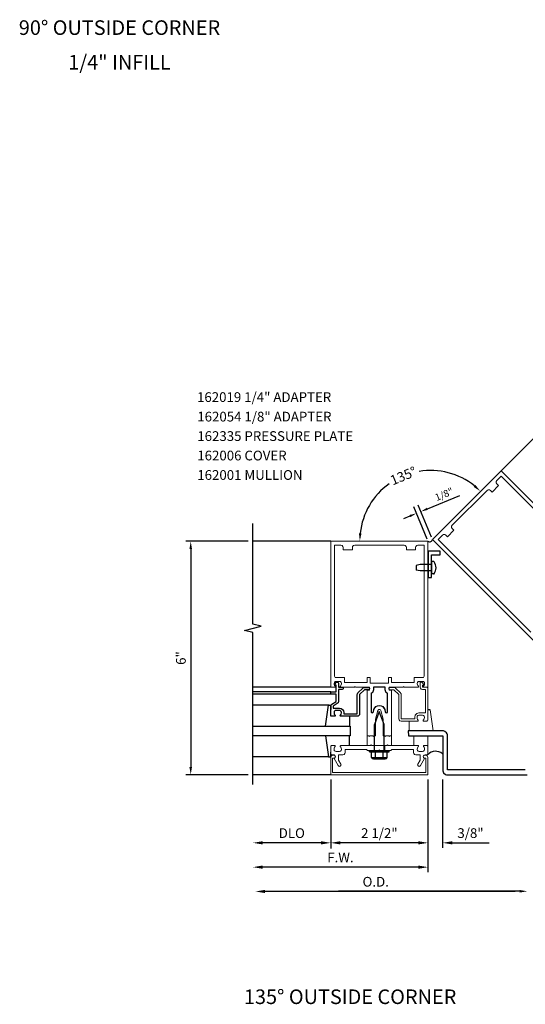
# Model space of a CAD drawing. Extents: x 0 to 178, y 0 to 114.
# Drawn here: x 40 to 53, y 57 to 82 of the extents above; entities that cross this region are included whole.
import ezdxf
from ezdxf.enums import TextEntityAlignment as Align

# ---------------------------------------------------------------- set-up
doc = ezdxf.new("R2010")
doc.units = 0
doc.header["$LTSCALE"] = 0.5
doc.header["$MEASUREMENT"] = 0
doc.layers.get('0').update_dxf_attribs({"color": 4, "linetype": 'CONTINUOUS'})
for name, color, linetype in [('PART_NUMBERS', 6, 'CONTINUOUS'), ('R-ANNO-DIMS', 3, 'CONTINUOUS'), ('R-SWTS-DET1', 1, 'CONTINUOUS'), ('R-SWTS-DET2', 4, 'CONTINUOUS'), ('R-SWTS-DET3', 5, 'CONTINUOUS')]:
    doc.layers.add(name, color=color, linetype=linetype)
doc.styles.get("Standard").update_dxf_attribs({"font": 'arial.ttf'})
doc.dimstyles.get("Standard").update_dxf_attribs({"dimtxt": 0.18, "dimasz": 0.18, "dimexe": 0.18, "dimexo": 0.0625, "dimgap": 0.09, "dimtad": 0, "dimtih": 1, "dimtoh": 1, "dimdec": 4, "dimzin": 0, "dimdsep": 46, "dimtxsty": 'STANDARD', "dimcen": 0.09, "dimadec": 0, "dimazin": 0, "dimtfac": 1, "dimtdec": 4, "dimtofl": 0, "dimtmove": 0, "dimatfit": 3, "dimfxl": 1, "dimtolj": 1, "dimtzin": 0, "dimarcsym": 0})

# ---------------------------------------------------------------- blocks, each defined once
blk = doc.blocks.new('*D0')
at = {"layer": 'R-ANNO-DIMS', "color": 0, "lineweight": -2, "transparency": 16777216}
for p, q in [((46.072, 68.922), (44.473, 68.922)), ((44.598, 68.722), (44.598, 63.122)), ((46.072, 62.922), (44.473, 62.922))]:
    blk.add_line(p, q, dxfattribs=at)
at = {"layer": 'R-ANNO-DIMS', "color": 0, "transparency": 16777216}
for points in [[(44.564, 68.722), (44.631, 68.722), (44.598, 68.922)], [(44.564, 63.122), (44.631, 63.122), (44.598, 62.922)]]:
    blk.add_solid(points, dxfattribs=at)
at = {"layer": 'R-ANNO-DIMS', "color": 0, "transparency": 16777216, "insert": (44.345, 65.922), "char_height": 0.25, "attachment_point": 5, "rotation": 90}
blk.add_mtext('\\A1;6"', dxfattribs=at)

msp = doc.modelspace()

# ---------------------------------------------------------------- linework, layer by layer
at = {"layer": 'R-ANNO-DIMS'}
for p, q in [((50.789075, 69.027245), (50.446478, 69.854347)), ((50.68166, 69.756932), (51.513151, 70.101347)), ((50.67359, 68.97941), (50.330993, 69.806512)), ((50.233578, 69.57133), (50.06728, 69.502447)), ((48.196508, 62.796667), (48.196508, 61.027029)), ((53.049579, 59.926135), (48.396508, 59.926135))]:
    msp.add_line(p, q, dxfattribs=at)
at = {"layer": 'R-ANNO-DIMS', "linetype": 'ByBlock'}
for p, q in [((48.196508, 62.796667), (48.196508, 61.046667)), ((48.196508, 62.796667), (48.196508, 61.046667)), ((50.696492, 62.796667), (50.696492, 61.046667)), ((50.696492, 62.796667), (50.696492, 60.421667)), ((50.696508, 62.796667), (50.696508, 61.046667)), ((50.696508, 62.796667), (50.696508, 60.421667)), ((51.071492, 62.796667), (51.071492, 61.046667)), ((47.946508, 61.171667), (46.446503, 61.171667)), ((50.446508, 61.171667), (48.446508, 61.171667)), ((50.446492, 61.171667), (50.196492, 61.171667)), ((51.321492, 61.171667), (52.267244, 61.171667)), ((50.446508, 60.546667), (46.446508, 60.546667)), ((52.9371, 59.921667), (46.514157, 59.921667))]:
    msp.add_line(p, q, dxfattribs=at)
for start, end in [(51.3186838, 99.2242742), (125.7757258, 173.6813162)]:
    msp.add_arc((50.757997, 68.929559), 1.814455, start, end, dxfattribs=at)
for points in [[(51.914245, 70.370818), (51.869774, 70.321151), (52.04101, 70.212572)], [(48.988408, 69.127418), (48.921843, 69.131092), (48.944103, 68.929559)], [(46.446503, 61.213334), (46.446503, 61.130001), (46.196503, 61.171667)], [(47.946508, 61.213334), (47.946508, 61.130001), (48.196508, 61.171667)], [(48.446508, 61.213334), (48.446508, 61.130001), (48.196508, 61.171667)], [(50.446492, 61.213334), (50.446492, 61.130001), (50.696492, 61.171667)], [(50.446508, 61.213334), (50.446508, 61.130001), (50.696508, 61.171667)], [(51.321492, 61.213334), (51.321492, 61.130001), (51.071492, 61.171667)], [(46.446508, 60.588334), (46.446508, 60.505001), (46.196508, 60.546667)], [(50.446508, 60.588334), (50.446508, 60.505001), (50.696508, 60.546667)], [(46.511488, 59.963334), (46.511488, 59.880001), (46.261488, 59.921667)]]:
    msp.add_solid(points, dxfattribs=at)
at = {"layer": 'R-ANNO-DIMS'}
for points in [[(50.222098, 69.599047), (50.245059, 69.543614), (50.399877, 69.640213)], [(50.670179, 69.784648), (50.69314, 69.729215), (50.515361, 69.688049)], [(53.049579, 59.959468), (53.049579, 59.892801), (53.249579, 59.926135)]]:
    msp.add_solid(points, dxfattribs=at)
at = {"layer": 'R-SWTS-DET1'}
for p, q in [((52.58076, 70.73727), (53.995925, 72.152435)), ((48.197508, 68.921667), (46.196828, 68.921667)), ((48.196508, 65.174422), (46.196508, 65.174422)), ((48.196508, 65.049422), (46.196508, 65.049422)), ((48.196508, 64.989422), (46.196508, 64.989422)), ((51.093016, 64.050377), (50.19165, 64.050377)), ((50.19165, 64.050377), (50.196949, 63.924614)), ((51.129697, 64.034657), (51.093016, 64.050377)), ((51.171619, 64.000051), (51.129697, 64.034657)), ((50.196949, 63.924614), (51.074709, 63.922023)), ((51.074709, 63.922023), (51.077296, 63.023307)), ((51.190996, 63.969842), (51.171619, 64.000051)), ((51.197748, 63.950649), (51.190996, 63.969842)), ((51.196402, 63.049507), (51.197748, 63.927153)), ((51.197748, 63.927153), (51.197748, 63.950649)), ((49.196008, 63.546667), (49.696008, 63.546667)), ((49.313008, 63.671667), (49.313008, 63.546667)), ((49.579008, 63.671667), (49.579008, 63.546667)), ((51.077296, 63.023307), (51.098256, 62.970905)), ((53.19878, 63.046383), (51.196402, 63.049507)), ((48.196508, 62.921667), (46.196508, 62.921667)), ((51.098256, 62.970905), (51.145418, 62.928984)), ((51.145418, 62.928984), (51.176859, 62.923744)), ((51.176859, 62.923744), (53.249579, 62.923744))]:
    msp.add_line(p, q, dxfattribs=at)
at = {"layer": 'R-SWTS-DET1', "lineweight": 0}
for p, q in [((50.194508, 63.924667), (50.194508, 64.047667)), ((48.196508, 63.651667), (48.199248, 63.661741)), ((48.196508, 63.465667), (48.196508, 63.651667)), ((48.199248, 63.661741), (48.206434, 63.668926)), ((48.206434, 63.668926), (48.216508, 63.671667)), ((48.216508, 63.671667), (48.298508, 63.671667)), ((48.285471, 63.605371), (48.282508, 63.581667)), ((48.282508, 63.581667), (48.282508, 63.571667)), ((48.282508, 63.571667), (48.289248, 63.54626)), ((48.294211, 63.62663), (48.285471, 63.605371)), ((48.289248, 63.54626), (48.3071, 63.528408)), ((48.308508, 63.645667), (48.294211, 63.62663)), ((48.298508, 63.671667), (48.305952, 63.669556)), ((48.305952, 63.669556), (48.311396, 63.664111)), ((48.3071, 63.528408), (48.332508, 63.521667)), ((48.311137, 63.648963), (48.308508, 63.645667)), ((48.312878, 63.652704), (48.311137, 63.648963)), ((48.311396, 63.664111), (48.313508, 63.656667)), ((48.313508, 63.656667), (48.312878, 63.652704)), ((48.420508, 63.521667), (48.445471, 63.528408)), ((48.439508, 63.659889), (48.443508, 63.666667)), ((48.439508, 63.652445), (48.439508, 63.659889)), ((48.443508, 63.645667), (48.439508, 63.652445)), ((48.443508, 63.666667), (48.446582, 63.669297)), ((48.458508, 63.62663), (48.443508, 63.645667)), ((48.445471, 63.528408), (48.463545, 63.54626)), ((48.446582, 63.669297), (48.4501, 63.671037)), ((48.4501, 63.671037), (48.454508, 63.671667)), ((48.454508, 63.671667), (49.220508, 63.671667)), ((48.467508, 63.605371), (48.458508, 63.62663)), ((48.463545, 63.54626), (48.470508, 63.571667)), ((48.470508, 63.581667), (48.467508, 63.605371)), ((48.470508, 63.571667), (48.470508, 63.581667)), ((48.570508, 63.571667), (48.570508, 63.495667)), ((49.120508, 63.571667), (48.570508, 63.571667)), ((49.145508, 63.546667), (49.120508, 63.571667)), ((49.430508, 63.546667), (49.145508, 63.546667)), ((49.220508, 63.671667), (49.235508, 63.686667)), ((49.235508, 63.686667), (49.250508, 63.671667)), ((49.250508, 63.671667), (49.640508, 63.671667)), ((49.445508, 63.561667), (49.430508, 63.546667)), ((49.460508, 63.546667), (49.445508, 63.561667)), ((49.745508, 63.546667), (49.460508, 63.546667)), ((49.640508, 63.671667), (49.655508, 63.686667)), ((49.655508, 63.686667), (49.670508, 63.671667)), ((49.670508, 63.671667), (50.437508, 63.671667)), ((49.770508, 63.571667), (49.745508, 63.546667)), ((50.321508, 63.571667), (49.770508, 63.571667)), ((50.321508, 63.495667), (50.321508, 63.571667)), ((50.424508, 63.605371), (50.421508, 63.581667)), ((50.421508, 63.581667), (50.421508, 63.571667)), ((50.421508, 63.571667), (50.428248, 63.54626)), ((50.433508, 63.62663), (50.424508, 63.605371)), ((50.428248, 63.54626), (50.4461, 63.528408)), ((50.448508, 63.645667), (50.433508, 63.62663)), ((50.437508, 63.671667), (50.444952, 63.669556)), ((50.444952, 63.669556), (50.450396, 63.664111)), ((50.4461, 63.528408), (50.471508, 63.521667)), ((50.450878, 63.648963), (50.448508, 63.645667)), ((50.450396, 63.664111), (50.452508, 63.656667)), ((50.452137, 63.652704), (50.450878, 63.648963)), ((50.452508, 63.656667), (50.452137, 63.652704)), ((50.559508, 63.521667), (50.584915, 63.528408)), ((50.579174, 63.659889), (50.582508, 63.666667)), ((50.579174, 63.652445), (50.579174, 63.659889)), ((50.582508, 63.645667), (50.579174, 63.652445)), ((50.582508, 63.666667), (50.585804, 63.669297)), ((50.597508, 63.62663), (50.582508, 63.645667)), ((50.584915, 63.528408), (50.602767, 63.54626)), ((50.585804, 63.669297), (50.589545, 63.671037)), ((50.589545, 63.671037), (50.593508, 63.671667)), ((50.593508, 63.671667), (50.675508, 63.671667)), ((50.606508, 63.605371), (50.597508, 63.62663)), ((50.602767, 63.54626), (50.609508, 63.571667)), ((50.609508, 63.581667), (50.606508, 63.605371)), ((50.609508, 63.571667), (50.609508, 63.581667)), ((50.675508, 63.671667), (50.685582, 63.668926)), ((50.685582, 63.668926), (50.692767, 63.661741)), ((50.692767, 63.661741), (50.695508, 63.651667)), ((50.695508, 63.651667), (50.695508, 63.465667)), ((48.197768, 63.443163), (48.193768, 63.458496)), ((48.200508, 63.450334), (48.196508, 63.465667)), ((48.196508, 63.365667), (48.20473, 63.395889)), ((48.196508, 62.921667), (48.196508, 63.365667)), ((48.208434, 63.432496), (48.197768, 63.443163)), ((48.211174, 63.439667), (48.200508, 63.450334)), ((48.20473, 63.395889), (48.226285, 63.417445)), ((48.226508, 63.435667), (48.211174, 63.439667)), ((48.226285, 63.417445), (48.256508, 63.425667)), ((48.266508, 63.435667), (48.226508, 63.435667)), ((48.276508, 63.345667), (48.246508, 63.345667)), ((48.246508, 63.345667), (48.246508, 62.981667)), ((48.256508, 63.425667), (48.276508, 63.425667)), ((48.286915, 63.431297), (48.266508, 63.435667)), ((48.276508, 63.425667), (48.296656, 63.420185)), ((48.296656, 63.351148), (48.276508, 63.345667)), ((48.282508, 63.337667), (48.3041, 63.352482)), ((48.387508, 63.155667), (48.282508, 63.337667)), ((48.3031, 63.419371), (48.286915, 63.431297)), ((48.296656, 63.420185), (48.311026, 63.405815)), ((48.311026, 63.365519), (48.296656, 63.351148)), ((48.313508, 63.401667), (48.3031, 63.419371)), ((48.3041, 63.352482), (48.315248, 63.375519)), ((48.311026, 63.405815), (48.316508, 63.385667)), ((48.316508, 63.385667), (48.311026, 63.365519)), ((48.315248, 63.375519), (48.313508, 63.401667)), ((48.332508, 63.521667), (48.420508, 63.521667)), ((48.510508, 63.435667), (48.396508, 63.435667)), ((48.396508, 63.435667), (48.396508, 63.300667)), ((48.396508, 63.300667), (48.456508, 63.195667)), ((48.54073, 63.443889), (48.510508, 63.435667)), ((48.562285, 63.465445), (48.54073, 63.443889)), ((48.570508, 63.495667), (48.562285, 63.465445)), ((50.32973, 63.465445), (50.321508, 63.495667)), ((50.351285, 63.443889), (50.32973, 63.465445)), ((50.381508, 63.435667), (50.351285, 63.443889)), ((50.495508, 63.435667), (50.381508, 63.435667)), ((50.434508, 63.195667), (50.495508, 63.300667)), ((50.471508, 63.521667), (50.559508, 63.521667)), ((50.495508, 63.300667), (50.495508, 63.435667)), ((50.609508, 63.337667), (50.504508, 63.155667)), ((50.582248, 63.41063), (50.575508, 63.385667)), ((50.575508, 63.385667), (50.580989, 63.405815)), ((50.580989, 63.365519), (50.575508, 63.385667)), ((50.575508, 63.385667), (50.579656, 63.365)), ((50.579656, 63.365), (50.591359, 63.348334)), ((50.580989, 63.405815), (50.595359, 63.420185)), ((50.595359, 63.351148), (50.580989, 63.365519)), ((50.6001, 63.428704), (50.582248, 63.41063)), ((50.591359, 63.348334), (50.609508, 63.337667)), ((50.595359, 63.420185), (50.615508, 63.425667)), ((50.615508, 63.345667), (50.595359, 63.351148)), ((50.625508, 63.435667), (50.6001, 63.428704)), ((50.615508, 63.425667), (50.635508, 63.425667)), ((50.645508, 63.345667), (50.615508, 63.345667)), ((50.665508, 63.435667), (50.625508, 63.435667)), ((50.635508, 63.425667), (50.66573, 63.417445)), ((50.645508, 62.981667), (50.645508, 63.345667)), ((50.680841, 63.439667), (50.665508, 63.435667)), ((50.66573, 63.417445), (50.687285, 63.395889)), ((50.691508, 63.450334), (50.680841, 63.439667)), ((50.687285, 63.395889), (50.695508, 63.365667)), ((50.695508, 63.465667), (50.691508, 63.450334)), ((50.695508, 63.365667), (50.695508, 62.921667)), ((48.402434, 63.140889), (48.387508, 63.155667)), ((48.422248, 63.135445), (48.402434, 63.140889)), ((48.442508, 63.140667), (48.422248, 63.135445)), ((48.457026, 63.155593), (48.442508, 63.140667)), ((48.456508, 63.195667), (48.461989, 63.175408)), ((48.461989, 63.175408), (48.457026, 63.155593)), ((50.429285, 63.175408), (50.434508, 63.195667)), ((50.43473, 63.155593), (50.429285, 63.175408)), ((50.449508, 63.140667), (50.43473, 63.155593)), ((50.469767, 63.135445), (50.449508, 63.140667)), ((50.489582, 63.140889), (50.469767, 63.135445)), ((50.504508, 63.155667), (50.489582, 63.140889)), ((50.695508, 62.921667), (48.196508, 62.921667)), ((48.246508, 62.981667), (50.645508, 62.981667))]:
    msp.add_line(p, q, dxfattribs=at)
for points in [[(55.218268, 68.099762), (52.58076, 70.73727), (50.8137, 68.97021), (53.451208, 66.332702)], [(53.338071, 66.58726), (50.955121, 68.97021), (51.068258, 69.083347), (51.095443, 69.098904), (51.125927, 69.098903), (51.153111, 69.083347), (51.195538, 69.040921), (51.361708, 69.207091), (51.319281, 69.249517), (51.303726, 69.276702), (51.303725, 69.307186), (51.319281, 69.33437), (52.2166, 70.231688), (52.244099, 70.24756), (52.274426, 70.247402), (52.301453, 70.231688), (52.343879, 70.189262), (52.510049, 70.355432), (52.467623, 70.397859), (52.452067, 70.425043), (52.452066, 70.455527), (52.467623, 70.482711), (52.58076, 70.595848), (54.96371, 68.212899)]]:
    msp.add_lwpolyline(points, dxfattribs=at)
at = {"layer": 'R-SWTS-DET1'}
msp.add_lwpolyline([(46.196508, 62.671667), (46.196508, 66.577917), (45.984256, 66.630838), (46.40908, 66.736759), (46.196828, 66.789679), (46.196828, 69.383566)], dxfattribs=at)
at = {"layer": 'R-SWTS-DET1', "lineweight": 0}
for points in [[(48.309508, 65.175667), (48.306471, 65.173297), (48.303211, 65.172037), (48.299508, 65.171667), (48.217508, 65.171667), (48.207434, 65.174408), (48.200248, 65.181593), (48.197508, 65.191667), (48.197508, 68.921667), (50.696508, 68.921667), (50.696508, 65.191667), (50.693767, 65.181593), (50.686582, 65.174408), (50.676508, 65.171667), (50.594508, 65.171667), (50.587063, 65.173556), (50.581619, 65.178778), (50.579508, 65.186667), (50.579878, 65.190371), (50.581137, 65.19363), (50.583508, 65.196667), (50.598508, 65.215704), (50.607508, 65.236963), (50.610508, 65.260667), (50.610508, 65.271667), (50.603767, 65.29663), (50.585915, 65.314704), (50.560508, 65.321667), (50.472508, 65.321667), (50.4471, 65.314704), (50.429248, 65.29663), (50.422508, 65.271667), (50.422508, 65.260667), (50.425508, 65.236963), (50.434508, 65.215704), (50.449508, 65.196667), (50.453063, 65.190334), (50.453285, 65.182667), (50.449508, 65.175667), (50.446211, 65.173297), (50.442471, 65.172037), (50.438508, 65.171667), (50.086508, 65.171667), (50.071508, 65.186667), (50.056508, 65.171667), (49.709508, 65.171667), (49.704693, 65.170185), (49.700989, 65.166482), (49.699508, 65.161667), (49.699508, 65.105667), (49.700989, 65.100408), (49.704693, 65.096926), (49.709508, 65.095667), (49.749508, 65.095667), (49.754767, 65.094185), (49.758248, 65.090482), (49.759508, 65.085667), (49.759508, 63.921667), (49.719508, 63.921667), (49.704508, 63.906667), (49.689508, 63.921667), (49.616508, 63.921667), (49.601508, 63.906667), (49.586508, 63.921667), (49.546508, 63.921667), (49.546508, 64.351667), (49.488508, 64.569667), (49.477211, 64.589), (49.458137, 64.599667), (49.435508, 64.599667), (49.421952, 64.593445), (49.41173, 64.583222), (49.405508, 64.569667), (49.346508, 64.351667), (49.346508, 63.921667), (49.306508, 63.921667), (49.291508, 63.906667), (49.276508, 63.921667), (49.203508, 63.921667), (49.188508, 63.906667), (49.173508, 63.921667), (49.133508, 63.921667), (49.133508, 65.085667), (49.134989, 65.090482), (49.138693, 65.094185), (49.143508, 65.095667), (49.183508, 65.095667), (49.188767, 65.096926), (49.192248, 65.100408), (49.193508, 65.105667), (49.193508, 65.161667), (49.192248, 65.166482), (49.188767, 65.170185), (49.183508, 65.171667), (48.837508, 65.171667), (48.822508, 65.186667), (48.807508, 65.171667), (48.455508, 65.171667), (48.447619, 65.173556), (48.442396, 65.178778), (48.440508, 65.186667), (48.440878, 65.190371), (48.442137, 65.19363), (48.444508, 65.196667), (48.459508, 65.215704), (48.468508, 65.236963), (48.471508, 65.260667), (48.471508, 65.271667), (48.464545, 65.29663), (48.446471, 65.314704), (48.421508, 65.321667), (48.333508, 65.321667), (48.3081, 65.314704), (48.290248, 65.29663), (48.283508, 65.271667), (48.283508, 65.260667), (48.286471, 65.236963), (48.295211, 65.215704), (48.309508, 65.196667), (48.313508, 65.190334), (48.313508, 65.182667)], [(50.406285, 68.813445), (50.38473, 68.791889), (50.376508, 68.761667), (50.376508, 68.701667), (50.141508, 68.701667), (50.141508, 68.761667), (50.133285, 68.791889), (50.11173, 68.813445), (50.081508, 68.821667), (48.812508, 68.821667), (48.781841, 68.813445), (48.760508, 68.791889), (48.752508, 68.761667), (48.752508, 68.701667), (48.517508, 68.701667), (48.517508, 68.761667), (48.509285, 68.791889), (48.48773, 68.813445), (48.457508, 68.821667), (48.297508, 68.821667), (48.297508, 65.451667), (48.301508, 65.436334), (48.312174, 65.425667), (48.327508, 65.421667), (48.532508, 65.421667), (48.542582, 65.418926), (48.549767, 65.411741), (48.552508, 65.401667), (48.552508, 65.296667), (49.133508, 65.296667), (49.133508, 65.401667), (49.136248, 65.411741), (49.143434, 65.418926), (49.153508, 65.421667), (49.193508, 65.421667), (49.203582, 65.418926), (49.210767, 65.411741), (49.213508, 65.401667), (49.213508, 65.271667), (49.679508, 65.271667), (49.679508, 65.401667), (49.682248, 65.411741), (49.689434, 65.418926), (49.699508, 65.421667), (49.739508, 65.421667), (49.749582, 65.418926), (49.756767, 65.411741), (49.759508, 65.401667), (49.759508, 65.296667), (50.341508, 65.296667), (50.341508, 65.401667), (50.344248, 65.411741), (50.351434, 65.418926), (50.361508, 65.421667), (50.566508, 65.421667), (50.581841, 65.425667), (50.592508, 65.436334), (50.596508, 65.451667), (50.596508, 68.821667), (50.436508, 68.821667)], [(50.355498, 64.401237), (50.355498, 64.361237), (50.007498, 64.361237), (50.007498, 64.983237), (50.005535, 64.99857), (49.999794, 65.01257), (49.990498, 65.025237), (49.865498, 65.150237), (49.852794, 65.160237), (49.838535, 65.166237), (49.822498, 65.168237), (49.712498, 65.168237), (49.702424, 65.165496), (49.695238, 65.158311), (49.692498, 65.148237), (49.692498, 65.128237), (49.695238, 65.118163), (49.702424, 65.110978), (49.712498, 65.108237), (49.822498, 65.108237), (49.947498, 64.983237), (49.947498, 64.361237), (49.95572, 64.331015), (49.977275, 64.309459), (50.007498, 64.301237), (50.431498, 64.301237), (50.438942, 64.303126), (50.444386, 64.308348), (50.446498, 64.316237), (50.446127, 64.319941), (50.444868, 64.3232), (50.442498, 64.326237), (50.427498, 64.345274), (50.418498, 64.366533), (50.415498, 64.390237), (50.415498, 64.401237), (50.422238, 64.4262), (50.44009, 64.444274), (50.465498, 64.451237), (50.553498, 64.451237), (50.578905, 64.444274), (50.596757, 64.4262), (50.603498, 64.401237), (50.603498, 64.390237), (50.600498, 64.366533), (50.591498, 64.345274), (50.576498, 64.326237), (50.573164, 64.319904), (50.573164, 64.312237), (50.576498, 64.305237), (50.579794, 64.302867), (50.583535, 64.301607), (50.587498, 64.301237), (50.669498, 64.301237), (50.679572, 64.303978), (50.686757, 64.311163), (50.689498, 64.321237), (50.689498, 65.156237), (50.686757, 65.166311), (50.679572, 65.173496), (50.669498, 65.176237), (50.552498, 65.176237), (50.552498, 65.226237), (50.572498, 65.226237), (50.579942, 65.228126), (50.585386, 65.233348), (50.587498, 65.241237), (50.587127, 65.244496), (50.585868, 65.247978), (50.583498, 65.251237), (50.545498, 65.295237), (50.532349, 65.304237), (50.516979, 65.305237), (50.502498, 65.298237), (50.497238, 65.292311), (50.493757, 65.28483), (50.492498, 65.276237), (50.492498, 65.176237), (50.50072, 65.146015), (50.522275, 65.124459), (50.552498, 65.116237), (50.629498, 65.116237), (50.629498, 64.511237), (50.465498, 64.511237), (50.409868, 64.496052), (50.370461, 64.456422)], [(49.627063, 65.031963), (49.659508, 65.007667), (49.659508, 64.543667), (49.655508, 64.528778), (49.644841, 64.517889), (49.629508, 64.513667), (49.616656, 64.516482), (49.606693, 64.524185), (49.600508, 64.535667), (49.584508, 64.595667), (49.547359, 64.660074), (49.484656, 64.69626), (49.409508, 64.696667), (49.364211, 64.675593), (49.329804, 64.641408), (49.308508, 64.595667), (49.292508, 64.535667), (49.284952, 64.522222), (49.272063, 64.514778), (49.256508, 64.514667), (49.244322, 64.520852), (49.236359, 64.530815), (49.233508, 64.543667), (49.233508, 65.007667), (49.265952, 65.031963), (49.286396, 65.065371), (49.293508, 65.105667), (49.293508, 65.171667), (49.599508, 65.171667), (49.599508, 65.105667), (49.606619, 65.065371)]]:
    msp.add_lwpolyline(points, close=True, dxfattribs=at)
at = {"layer": 'R-SWTS-DET1'}
for points in [[(48.196508, 65.029422, -0.414213562), (48.216508, 65.049422), (48.333508, 65.049422), (48.333508, 65.224422), (48.313508, 65.224422, -0.641869442), (48.30215, 65.24922), (48.340791, 65.294017, -0.69514325), (48.393508, 65.274422), (48.393508, 65.174422), (48.493508, 65.174422, -0.414213562), (48.513508, 65.154422), (48.513508, 65.134422, -0.414213562), (48.493508, 65.114422), (48.393508, 65.114422), (48.393508, 64.80216, -0.267949192), (48.363508, 64.750199), (48.256508, 64.688422), (48.256508, 64.634422), (48.420508, 64.634422, -0.414213562), (48.530508, 64.524422), (48.530508, 64.484422), (48.878508, 64.484422), (48.878508, 64.981422, -0.198912367), (48.896082, 65.023849), (49.021082, 65.148849, -0.198912367), (49.063508, 65.166422), (49.173508, 65.166422, -0.414213562), (49.193508, 65.146422), (49.193508, 65.126422, -0.414213562), (49.173508, 65.106422), (49.063508, 65.106422), (48.938508, 64.981422), (48.938508, 64.484422, -0.414213562), (48.878508, 64.424422), (48.454508, 64.424422, -0.669376495), (48.443937, 64.450064, 0.199772927), (48.470508, 64.513914), (48.470508, 64.524422, 0.414213562), (48.420508, 64.574422), (48.332508, 64.574422, 0.414213562), (48.282508, 64.524422), (48.282508, 64.513914, 0.199772927), (48.309079, 64.450064, -0.669376495), (48.298508, 64.424422), (48.216508, 64.424422, -0.414213562), (48.196508, 64.444422), (48.196508, 64.688422, -0.267949192), (48.226508, 64.740384), (48.333508, 64.80216), (48.333508, 64.989422), (48.216508, 64.989422, -0.414213562), (48.196508, 65.009422)], [(49.233508, 65.007688), (49.233508, 64.544189, 0.876976463), (49.292486, 64.536424), (49.308358, 64.595662, -0.767326988), (49.584658, 64.595662), (49.60053, 64.536424, 0.876976463), (49.659508, 64.544189), (49.659508, 65.007688, -0.281861054), (49.599508, 65.105667), (49.599508, 65.171667), (49.293508, 65.171667), (49.293508, 65.105667, -0.281861054)]]:
    msp.add_lwpolyline(points, format="xyb", close=True, dxfattribs=at)
at = {"layer": 'R-SWTS-DET2'}
for p, q in [((50.790508, 68.401042), (50.790508, 68.082292)), ((50.838, 68.401042), (50.790508, 68.401042)), ((50.500036, 68.322667), (50.392783, 68.298667)), ((50.500036, 68.160667), (50.392783, 68.184668)), ((50.392786, 68.298667), (50.392786, 68.184668)), ((50.790508, 68.322667), (50.500036, 68.322667)), ((50.790508, 68.160667), (50.500036, 68.160667)), ((50.838, 68.082292), (50.790508, 68.082292)), ((48.153488, 64.714177), (46.196508, 64.714177)), ((48.059587, 64.174177), (48.136122, 64.714177)), ((48.136122, 64.714177), (48.196122, 64.714177)), ((48.196122, 64.714177), (48.196122, 64.598546)), ((49.446008, 64.546667), (49.320628, 64.211667)), ((49.571398, 64.211667), (49.446008, 64.546667)), ((50.754508, 64.587667), (50.689498, 64.587667)), ((48.676122, 64.424177), (48.676122, 64.174177)), ((49.320628, 63.546667), (49.320628, 64.211667)), ((49.571398, 63.546667), (49.571398, 64.211667)), ((48.059587, 63.924667), (48.136122, 63.384667)), ((48.676122, 63.674667), (48.676122, 63.924667)), ((49.196008, 63.506667), (49.196008, 63.546667)), ((49.696008, 63.506667), (49.696008, 63.546667)), ((48.153488, 63.384667), (46.196508, 63.384667)), ((48.136122, 63.384667), (48.196122, 63.384667)), ((48.196122, 63.384667), (48.196122, 63.500298)), ((49.196008, 63.506667), (49.696008, 63.506667)), ((49.243098, 63.366987), (49.243098, 63.506667)), ((49.259418, 63.363062), (49.632608, 63.363062)), ((49.259418, 63.344357), (49.259418, 63.363062)), ((49.293828, 63.332062), (49.598203, 63.332062)), ((49.344553, 63.366987), (49.344553, 63.506667)), ((49.547473, 63.366987), (49.547473, 63.506667)), ((49.632608, 63.344357), (49.632608, 63.363062)), ((49.648928, 63.366987), (49.648928, 63.506667))]:
    msp.add_line(p, q, dxfattribs=at)
at = {"layer": 'R-SWTS-DET2', "lineweight": 0}
for p, q in [((50.831508, 64.047667), (50.754508, 64.587667)), ((50.214508, 64.297667), (50.214508, 64.047667)), ((49.13364, 63.921564), (49.13364, 63.671667)), ((49.759493, 63.671667), (49.759493, 63.921667)), ((50.334508, 63.924667), (50.334508, 63.674667)), ((50.694508, 63.674667), (50.694508, 63.924667))]:
    msp.add_line(p, q, dxfattribs=at)
at = {"layer": 'R-SWTS-DET2'}
msp.add_lwpolyline([(50.697508, 68.671667), (50.697508, 67.991667), (50.790508, 67.991667), (50.790508, 68.578667), (51.010008, 68.578667), (51.010008, 68.671667)], close=True, dxfattribs=at)
for centre, radius, start, end in [((50.838, 68.382292), 0.01875, 36.967, 90.0002), ((50.651159, 68.241667), 0.252598, 323.0332, 36.9667), ((50.838, 68.101043), 0.01875, 270, 323.033), ((50.891959, 63.253276), 0.271445, 49.83409, 135.7943503), ((49.293828, 63.386372), 0.054313, 200.9107, 339.0893), ((49.446008, 63.496912), 0.164849, 232.0123, 307.9877), ((49.598203, 63.386372), 0.054313, 200.9107, 339.0893)]:
    msp.add_arc(centre, radius, start, end, dxfattribs=at)
at = {"layer": 'R-SWTS-DET3'}
msp.add_lwpolyline([(46.196508, 64.174422), (48.696508, 64.174422), (48.696508, 63.924422), (46.196508, 63.924422)], dxfattribs=at)
msp.add_arc((50.739199, 68.984337), 0.07527, 236.3663444, 348.6336556, dxfattribs=at)

# ---------------------------------------------------------------- texts
at = {"color": 7, "linetype": 'Continuous'}
for s, p in [('90%%D OUTSIDE CORNER', (42.767079, 81.938522)), ('1/4" INFILL', (42.767079, 81.049117)), ('135%%D OUTSIDE CORNER', (48.695546, 57.027909))]:
    msp.add_text(s, height=0.375, dxfattribs=at).set_placement(p, align=Align.CENTER)
at = {"layer": 'PART_NUMBERS'}
for s, p in [('162019 1/4" ADAPTER', (44.76031, 72.503843)), ('162054 1/8" ADAPTER', (44.766828, 72.001933)), ('162335 PRESSURE PLATE', (44.766828, 71.501933)), ('162006 COVER', (44.766828, 71.001933)), ('162001 MULLION', (44.766828, 70.501933))]:
    msp.add_text(s, height=0.25, dxfattribs=at).set_placement(p)
at = {"layer": 'R-ANNO-DIMS', "linetype": 'ByBlock'}
msp.add_text('135%%d', height=0.25, rotation=22.5, dxfattribs=at).set_placement((50.063635, 70.605896), align=Align.MIDDLE_CENTER)
at = {"layer": 'R-ANNO-DIMS', "insert": (51.111672, 70.129879), "char_height": 0.18, "attachment_point": 5, "rotation": 22.5}
msp.add_mtext('\\A1;1/8"', dxfattribs=at)
at = {"layer": 'R-ANNO-DIMS', "linetype": 'ByBlock', "char_height": 0.25, "attachment_point": 5}
for s, insert in [('\\A1;DLO', (47.196505, 61.421667)), ('\\A1;2 1/2"', (49.446508, 61.421667)), ('\\A1;3/8"', (51.789402, 61.421667)), ('\\A1;F.W.', (48.446508, 60.796667)), ('\\A1;O.D.', (49.353642, 60.171667))]:
    msp.add_mtext(s, dxfattribs=dict(at, insert=insert))

# ---------------------------------------------------------------- dimensions: what is measured, and where the dimension line sits
at = {"layer": 'R-ANNO-DIMS'}
dim = msp.add_linear_dim(base=(44.597533, 62.921667), p1=(46.196828, 68.921667), p2=(46.196508, 62.921667), angle=90, dimstyle='STANDARD', override={"dimtxt": 0.25, "dimasz": 0.2, "dimexe": 0.125, "dimexo": 0.125, "dimgap": 0.125, "dimtad": 1, "dimtih": 0, "dimtoh": 0, "dimdec": 5, "dimzin": 3, "dimlunit": 4, "dimcen": 0, "dimtdec": 5, "dimatfit": 0, "dimfrac": 2, "dimtzin": 3}, dxfattribs=at)
dim.commit()
dim.dimension.update_dxf_attribs({"geometry": '*D0', "text_midpoint": (44.344889, 65.921667)})

doc.saveas('drawing.dxf')
